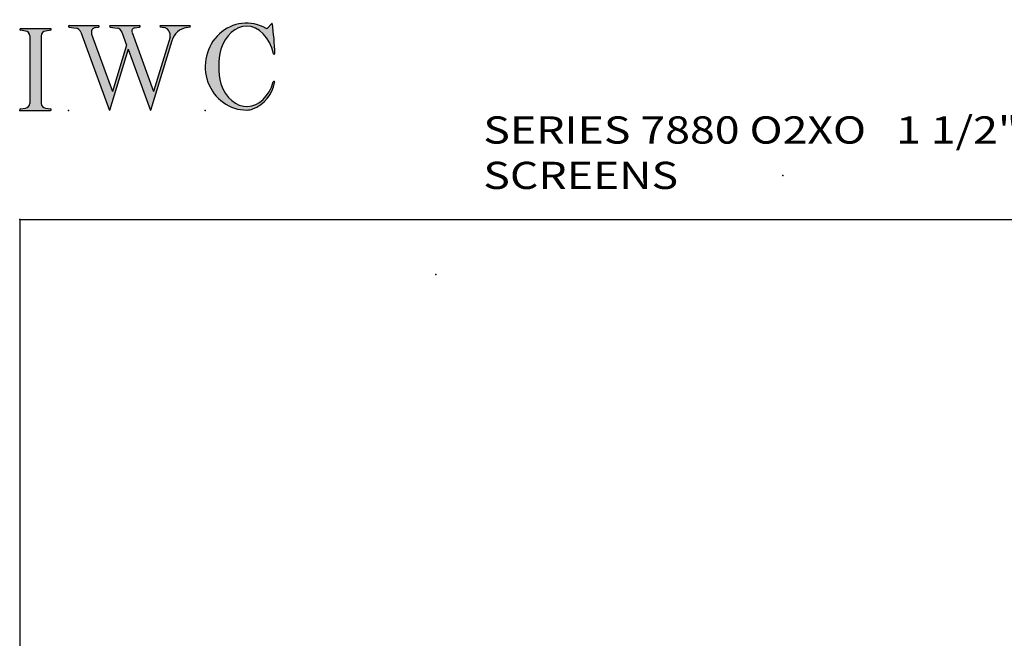
# Model space of a CAD drawing. Extents: x -34 to 14, y -27.8 to 27.7.
# Drawn here: x -34 to -15.9, y 16.3 to 27.7 of the extents above; entities that cross this region are included whole.
import ezdxf

# ---------------------------------------------------------------- set-up
doc = ezdxf.new("R2010")
doc.units = 0
doc.header["$MEASUREMENT"] = 0
doc.linetypes.add('C_SOLID_L', pattern=[0])
doc.linetypes.add('C_SOLID_M', pattern=[0])
doc.layers.get('0').update_dxf_attribs({"color": 8, "linetype": 'C_SOLID_M'})
doc.layers.add('DITTOS', color=7, linetype='C_SOLID_M')
doc.layers.add('SYMBOLS', color=7, linetype='C_SOLID_M')
doc.styles.get("Standard").update_dxf_attribs({"font": 'monotxt', "height": 0.164063})

# ---------------------------------------------------------------- blocks, each defined once
blk = doc.blocks.new('MO_001_S_118_42__S')
e = blk.add_hatch(color=0)
e.paths.add_polyline_path([(0.01, 0), (0.377, 0), (0.378, 0), (0.379, 0), (0.38, 0), (0.381, 0.001), (0.382, 0.001), (0.382, 0.002), (0.383, 0.002), (0.384, 0.003), (0.384, 0.004), (0.385, 0.004), (0.385, 0.005), (0.386, 0.006), (0.386, 0.007), (0.386, 0.008), (0.386, 0.009), (0.386, 0.01), (0.386, 0.011), (0.386, 0.011), (0.386, 0.012), (0.386, 0.013), (0.385, 0.014), (0.385, 0.015), (0.384, 0.016), (0.384, 0.016), (0.383, 0.017), (0.382, 0.017), (0.381, 0.018), (0.38, 0.018), (0.379, 0.019), (0.315, 0.028), (0.312, 0.028), (0.31, 0.029), (0.307, 0.03), (0.304, 0.03), (0.302, 0.031), (0.299, 0.033), (0.296, 0.034), (0.294, 0.035), (0.291, 0.037), (0.289, 0.038), (0.287, 0.04), (0.285, 0.042), (0.282, 0.044), (0.28, 0.046), (0.279, 0.048), (0.277, 0.05), (0.275, 0.052), (0.273, 0.055), (0.272, 0.057), (0.271, 0.06), (0.269, 0.062), (0.268, 0.065), (0.267, 0.067), (0.266, 0.07), (0.266, 0.073), (0.265, 0.076), (0.265, 0.079), (0.264, 0.081), (0.264, 0.087), (0.264, 0.913), (0.264, 0.916), (0.264, 0.919), (0.265, 0.921), (0.265, 0.924), (0.266, 0.927), (0.266, 0.93), (0.267, 0.933), (0.268, 0.935), (0.269, 0.938), (0.271, 0.94), (0.272, 0.943), (0.273, 0.945), (0.275, 0.948), (0.277, 0.95), (0.279, 0.952), (0.28, 0.954), (0.282, 0.956), (0.285, 0.958), (0.287, 0.96), (0.289, 0.962), (0.291, 0.963), (0.294, 0.965), (0.296, 0.966), (0.299, 0.967), (0.302, 0.969), (0.304, 0.97), (0.307, 0.97), (0.31, 0.971), (0.315, 0.972), (0.379, 0.981), (0.38, 0.982), (0.38, 0.982), (0.381, 0.982), (0.382, 0.983), (0.383, 0.983), (0.384, 0.984), (0.384, 0.984), (0.385, 0.985), (0.385, 0.986), (0.386, 0.987), (0.386, 0.988), (0.386, 0.989), (0.386, 0.99), (0.386, 0.99), (0.386, 0.991), (0.386, 0.992), (0.386, 0.993), (0.386, 0.994), (0.385, 0.995), (0.385, 0.996), (0.384, 0.996), (0.384, 0.997), (0.383, 0.998), (0.382, 0.998), (0.382, 0.999), (0.381, 0.999), (0.38, 1), (0.379, 1), (0.377, 1), (0.01, 1), (0.009, 1), (0.009, 1), (0.008, 1), (0.007, 0.999), (0.006, 0.999), (0.005, 0.998), (0.005, 0.998), (0.004, 0.997), (0.003, 0.996), (0.003, 0.996), (0.002, 0.995), (0.002, 0.994), (0.002, 0.993), (0.001, 0.992), (0.001, 0.991), (0.001, 0.99), (0.001, 0.989), (0.002, 0.989), (0.002, 0.988), (0.002, 0.987), (0.003, 0.986), (0.003, 0.985), (0.004, 0.984), (0.004, 0.984), (0.005, 0.983), (0.006, 0.983), (0.007, 0.982), (0.007, 0.982), (0.009, 0.981), (0.072, 0.972), (0.075, 0.972), (0.078, 0.971), (0.081, 0.97), (0.084, 0.97), (0.086, 0.969), (0.089, 0.967), (0.091, 0.966), (0.094, 0.965), (0.096, 0.963), (0.099, 0.962), (0.101, 0.96), (0.103, 0.958), (0.105, 0.956), (0.107, 0.954), (0.109, 0.952), (0.111, 0.95), (0.113, 0.948), (0.114, 0.945), (0.116, 0.943), (0.117, 0.94), (0.118, 0.938), (0.12, 0.935), (0.121, 0.933), (0.121, 0.93), (0.122, 0.927), (0.123, 0.924), (0.123, 0.921), (0.124, 0.919), (0.124, 0.913), (0.124, 0.087), (0.124, 0.084), (0.124, 0.081), (0.123, 0.079), (0.123, 0.076), (0.122, 0.073), (0.121, 0.07), (0.121, 0.067), (0.12, 0.065), (0.118, 0.062), (0.117, 0.06), (0.116, 0.057), (0.114, 0.055), (0.113, 0.052), (0.111, 0.05), (0.109, 0.048), (0.107, 0.046), (0.105, 0.044), (0.103, 0.042), (0.101, 0.04), (0.099, 0.038), (0.096, 0.037), (0.094, 0.035), (0.091, 0.034), (0.089, 0.033), (0.086, 0.031), (0.084, 0.03), (0.081, 0.03), (0.078, 0.029), (0.072, 0.028), (0.009, 0.019), (0.008, 0.018), (0.007, 0.018), (0.007, 0.018), (0.006, 0.017), (0.005, 0.017), (0.004, 0.016), (0.004, 0.016), (0.003, 0.015), (0.003, 0.014), (0.002, 0.013), (0.002, 0.012), (0.002, 0.011), (0.001, 0.011), (0.001, 0.01), (0.001, 0.009), (0.001, 0.008), (0.002, 0.007), (0.002, 0.006), (0.002, 0.005), (0.003, 0.004), (0.003, 0.004), (0.004, 0.003), (0.005, 0.002), (0.005, 0.002), (0.006, 0.001), (0.007, 0.001), (0.008, 0), (0.009, 0)])
e.dxf.unprotected_set("ltscale", 0)
at = {"color": 0, "linetype": 'C_SOLID_L'}
for p, q in [((0.072, 0.972), (0.009, 0.981)), ((0.377, 1), (0.01, 1)), ((0.379, 0.981), (0.315, 0.972)), ((0.124, 0.913), (0.124, 0.087)), ((0.264, 0.913), (0.264, 0.087)), ((0.009, 0.019), (0.072, 0.028)), ((0.01, 0), (0.377, 0)), ((0.315, 0.028), (0.379, 0.019))]:
    blk.add_line(p, q, dxfattribs=at)
for centre, start, end in [((0.064, 0.913), 0.0003, 81.7559), ((0.324, 0.913), 98.244, 180), ((0.064, 0.087), 278.2441, 359.9997), ((0.324, 0.087), 180.0001, 261.756)]:
    blk.add_arc(centre, 0.06, start, end, dxfattribs=at)
for centre, major_axis, ratio, start_param, end_param in [((0.01, 0.991), (0, 0.00931), 0.970002, 0, 3.007242), ((0.377, 0.991), (0, 0.00931), 0.970002, 3.28977, 6.283185), ((0.01, 0.009), (0, -0.00931), 0.97, 3.275944, 6.283185), ((0.377, 0.009), (0, -0.00931), 0.97, 0, 2.993415)]:
    blk.add_ellipse(centre, major_axis=major_axis, ratio=ratio, start_param=start_param, end_param=end_param, dxfattribs=at)
at = {"linetype": 'CONTINUOUS'}
blk.add_point((0, 0), dxfattribs=at).dxf.unprotected_set("ltscale", 0)
blk = doc.blocks.new('MO_001_S_118_56__S')
e = blk.add_hatch(color=0)
e.paths.add_polyline_path([(0.528, 1.04), (0.886, 1.04), (0.887, 1.04), (0.888, 1.04), (0.889, 1.04), (0.89, 1.039), (0.89, 1.039), (0.891, 1.038), (0.892, 1.038), (0.893, 1.037), (0.893, 1.036), (0.894, 1.035), (0.894, 1.034), (0.895, 1.034), (0.895, 1.033), (0.895, 1.032), (0.895, 1.031), (0.895, 1.03), (0.895, 1.029), (0.895, 1.028), (0.895, 1.027), (0.894, 1.026), (0.894, 1.025), (0.893, 1.024), (0.893, 1.023), (0.892, 1.023), (0.891, 1.022), (0.891, 1.021), (0.89, 1.021), (0.889, 1.021), (0.887, 1.02), (0.824, 1.011), (0.822, 1.01), (0.82, 1.01), (0.817, 1.009), (0.815, 1.008), (0.813, 1.007), (0.811, 1.006), (0.809, 1.005), (0.807, 1.003), (0.805, 1.002), (0.804, 1), (0.802, 0.999), (0.801, 0.997), (0.799, 0.995), (0.798, 0.993), (0.797, 0.991), (0.796, 0.989), (0.795, 0.986), (0.794, 0.984), (0.793, 0.982), (0.793, 0.979), (0.792, 0.977), (0.792, 0.975), (0.792, 0.972), (0.792, 0.97), (0.792, 0.967), (0.792, 0.965), (0.792, 0.962), (0.793, 0.96), (0.794, 0.956), (1.058, 0.234), (1.259, 0.895), (1.26, 0.9), (1.261, 0.906), (1.261, 0.911), (1.262, 0.917), (1.261, 0.922), (1.261, 0.928), (1.26, 0.933), (1.259, 0.939), (1.258, 0.944), (1.256, 0.95), (1.255, 0.955), (1.253, 0.96), (1.25, 0.965), (1.248, 0.969), (1.245, 0.974), (1.242, 0.979), (1.238, 0.983), (1.235, 0.987), (1.231, 0.991), (1.227, 0.994), (1.223, 0.998), (1.219, 1.001), (1.215, 1.004), (1.21, 1.006), (1.205, 1.009), (1.201, 1.011), (1.196, 1.012), (1.191, 1.014), (1.181, 1.016), (1.142, 1.022), (1.141, 1.022), (1.14, 1.022), (1.139, 1.022), (1.139, 1.023), (1.138, 1.023), (1.137, 1.024), (1.137, 1.025), (1.136, 1.025), (1.136, 1.026), (1.135, 1.027), (1.135, 1.028), (1.135, 1.029), (1.135, 1.03), (1.135, 1.031), (1.135, 1.031), (1.135, 1.032), (1.135, 1.033), (1.135, 1.034), (1.135, 1.035), (1.136, 1.036), (1.136, 1.037), (1.137, 1.037), (1.138, 1.038), (1.138, 1.038), (1.139, 1.039), (1.14, 1.039), (1.141, 1.04), (1.141, 1.04), (1.143, 1.04), (1.499, 1.04), (1.499, 1.04), (1.5, 1.04), (1.501, 1.04), (1.502, 1.039), (1.503, 1.039), (1.503, 1.038), (1.504, 1.038), (1.505, 1.037), (1.505, 1.036), (1.506, 1.036), (1.506, 1.035), (1.507, 1.034), (1.507, 1.033), (1.507, 1.032), (1.507, 1.031), (1.507, 1.03), (1.507, 1.03), (1.507, 1.029), (1.507, 1.028), (1.506, 1.027), (1.506, 1.026), (1.505, 1.025), (1.505, 1.025), (1.504, 1.024), (1.504, 1.023), (1.503, 1.023), (1.502, 1.022), (1.501, 1.022), (1.5, 1.022), (1.464, 1.016), (1.455, 1.015), (1.447, 1.013), (1.439, 1.011), (1.431, 1.009), (1.424, 1.007), (1.416, 1.004), (1.408, 1), (1.401, 0.997), (1.393, 0.993), (1.386, 0.989), (1.379, 0.985), (1.372, 0.98), (1.365, 0.975), (1.358, 0.97), (1.352, 0.965), (1.345, 0.959), (1.339, 0.953), (1.334, 0.947), (1.328, 0.94), (1.322, 0.934), (1.317, 0.927), (1.312, 0.92), (1.308, 0.913), (1.303, 0.905), (1.299, 0.898), (1.295, 0.89), (1.291, 0.882), (1.288, 0.874), (1.28, 0.853), (1.021, 0), (0.746, 0.751), (0.518, 0), (0.168, 0.959), (0.167, 0.962), (0.165, 0.964), (0.164, 0.967), (0.163, 0.969), (0.162, 0.971), (0.16, 0.974), (0.159, 0.976), (0.157, 0.978), (0.155, 0.98), (0.154, 0.982), (0.152, 0.984), (0.15, 0.986), (0.148, 0.988), (0.146, 0.99), (0.144, 0.992), (0.142, 0.993), (0.14, 0.995), (0.138, 0.996), (0.135, 0.998), (0.133, 0.999), (0.131, 1), (0.128, 1.001), (0.126, 1.002), (0.124, 1.003), (0.121, 1.004), (0.119, 1.005), (0.116, 1.006), (0.114, 1.006), (0.109, 1.007), (0.024, 1.02), (0.023, 1.02), (0.022, 1.021), (0.021, 1.021), (0.02, 1.021), (0.02, 1.022), (0.019, 1.023), (0.018, 1.023), (0.018, 1.024), (0.017, 1.025), (0.017, 1.026), (0.016, 1.027), (0.016, 1.028), (0.016, 1.029), (0.016, 1.03), (0.016, 1.031), (0.016, 1.032), (0.016, 1.033), (0.016, 1.034), (0.017, 1.035), (0.017, 1.035), (0.018, 1.036), (0.018, 1.037), (0.019, 1.038), (0.02, 1.038), (0.021, 1.039), (0.021, 1.039), (0.022, 1.04), (0.023, 1.04), (0.025, 1.04), (0.383, 1.04), (0.384, 1.04), (0.385, 1.04), (0.386, 1.04), (0.387, 1.039), (0.388, 1.039), (0.388, 1.038), (0.389, 1.038), (0.39, 1.037), (0.39, 1.036), (0.391, 1.035), (0.391, 1.034), (0.392, 1.034), (0.392, 1.033), (0.392, 1.032), (0.392, 1.031), (0.392, 1.03), (0.392, 1.029), (0.392, 1.028), (0.392, 1.027), (0.392, 1.026), (0.391, 1.025), (0.391, 1.024), (0.39, 1.023), (0.389, 1.023), (0.389, 1.022), (0.388, 1.021), (0.387, 1.021), (0.386, 1.021), (0.384, 1.02), (0.345, 1.014), (0.342, 1.014), (0.338, 1.013), (0.335, 1.012), (0.332, 1.01), (0.329, 1.009), (0.325, 1.007), (0.323, 1.006), (0.32, 1.003), (0.317, 1.001), (0.314, 0.999), (0.312, 0.996), (0.31, 0.994), (0.307, 0.991), (0.305, 0.988), (0.304, 0.985), (0.302, 0.981), (0.301, 0.978), (0.299, 0.974), (0.298, 0.971), (0.298, 0.967), (0.297, 0.964), (0.296, 0.96), (0.296, 0.956), (0.296, 0.953), (0.296, 0.949), (0.297, 0.945), (0.298, 0.942), (0.298, 0.938), (0.3, 0.933), (0.555, 0.233), (0.728, 0.801), (0.67, 0.959), (0.669, 0.962), (0.668, 0.964), (0.667, 0.967), (0.666, 0.969), (0.664, 0.971), (0.663, 0.974), (0.661, 0.976), (0.66, 0.978), (0.658, 0.98), (0.656, 0.982), (0.655, 0.984), (0.653, 0.986), (0.651, 0.988), (0.649, 0.99), (0.647, 0.992), (0.645, 0.993), (0.643, 0.995), (0.64, 0.996), (0.638, 0.998), (0.636, 0.999), (0.634, 1), (0.631, 1.001), (0.629, 1.002), (0.626, 1.003), (0.624, 1.004), (0.621, 1.005), (0.619, 1.006), (0.616, 1.006), (0.612, 1.007), (0.527, 1.02), (0.526, 1.02), (0.525, 1.021), (0.524, 1.021), (0.523, 1.021), (0.522, 1.022), (0.522, 1.023), (0.521, 1.023), (0.52, 1.024), (0.52, 1.025), (0.519, 1.026), (0.519, 1.027), (0.519, 1.028), (0.519, 1.029), (0.519, 1.03), (0.519, 1.031), (0.519, 1.032), (0.519, 1.033), (0.519, 1.034), (0.52, 1.035), (0.52, 1.035), (0.521, 1.036), (0.521, 1.037), (0.522, 1.038), (0.523, 1.038), (0.523, 1.039), (0.524, 1.039), (0.525, 1.04), (0.526, 1.04)])
e.dxf.unprotected_set("ltscale", 0)
at = {"color": 0, "linetype": 'C_SOLID_L'}
for p, q in [((0.024, 1.02), (0.109, 1.007)), ((0.025, 1.04), (0.383, 1.04)), ((0.344, 1.014), (0.384, 1.02)), ((0.527, 1.02), (0.612, 1.007)), ((0.528, 1.04), (0.886, 1.04)), ((0.824, 1.011), (0.887, 1.02)), ((1.142, 1.022), (1.181, 1.016)), ((1.143, 1.04), (1.499, 1.04)), ((1.461, 1.016), (1.5, 1.022)), ((0.168, 0.957), (0.518, 0)), ((0.3, 0.933), (0.555, 0.233)), ((0.671, 0.957), (0.728, 0.801)), ((0.794, 0.956), (1.058, 0.234)), ((1.28, 0.853), (1.021, 0)), ((1.26, 0.896), (1.058, 0.234)), ((0.746, 0.751), (0.518, 0)), ((0.728, 0.801), (0.555, 0.233)), ((0.746, 0.751), (1.021, 0))]:
    blk.add_line(p, q, dxfattribs=at)
for centre, major_axis, ratio, start_param, end_param in [((0.025, 1.03), (0, 0.01), 0.931, 6.281771, 9.276602), ((0.099, 0.928), (0, 0.08), 0.930999, 5.086449, 6.143659), ((0.352, 0.955), (0, 0.06), 0.930999, 0.138028, 1.944856), ((0.383, 1.03), (0, 0.01), 0.931002, 3.27594, 6.281771), ((0.528, 1.03), (0, 0.01), 0.931002, 6.281771, 9.276602), ((0.602, 0.928), (0, 0.08), 0.930999, 5.086449, 6.143659), ((0.829, 0.971), (0, 0.04), 0.930999, 0.138029, 1.942894), ((0.886, 1.03), (0, 0.01), 0.931002, 3.27594, 6.281771), ((1.143, 1.031), (0, 0.0092), 0.931001, 6.281771, 9.276602), ((1.168, 0.917), (0, 0.1), 0.930999, 4.508316, 6.143659), ((1.493, 0.778), (0, 0.24), 0.931, 0.139871, 1.254751), ((1.499, 1.031), (0, 0.0092), 0.931001, 3.27594, 6.281771)]:
    blk.add_ellipse(centre, major_axis=major_axis, ratio=ratio, start_param=start_param, end_param=end_param, dxfattribs=at)
at = {"linetype": 'CONTINUOUS'}
blk.add_point((0.016, 0), dxfattribs=at).dxf.unprotected_set("ltscale", 0)
blk = doc.blocks.new('MO_001_S_118_36__S')
e = blk.add_hatch(color=0)
e.paths.add_polyline_path([(0.503, 1.032), (0.492, 1.032), (0.481, 1.031), (0.47, 1.03), (0.458, 1.028), (0.447, 1.026), (0.436, 1.023), (0.425, 1.02), (0.414, 1.016), (0.403, 1.011), (0.393, 1.006), (0.382, 1.001), (0.372, 0.995), (0.361, 0.989), (0.351, 0.982), (0.341, 0.974), (0.331, 0.967), (0.321, 0.958), (0.312, 0.95), (0.303, 0.941), (0.293, 0.931), (0.285, 0.921), (0.276, 0.911), (0.268, 0.9), (0.259, 0.889), (0.252, 0.877), (0.244, 0.865), (0.237, 0.853), (0.23, 0.84), (0.19, 0.749), (0.187, 0.735), (0.184, 0.721), (0.181, 0.707), (0.178, 0.693), (0.176, 0.679), (0.174, 0.665), (0.172, 0.651), (0.17, 0.637), (0.169, 0.623), (0.167, 0.609), (0.166, 0.594), (0.166, 0.58), (0.165, 0.566), (0.165, 0.552), (0.165, 0.538), (0.165, 0.523), (0.165, 0.509), (0.166, 0.495), (0.166, 0.481), (0.167, 0.467), (0.169, 0.452), (0.17, 0.438), (0.172, 0.424), (0.174, 0.41), (0.176, 0.396), (0.178, 0.382), (0.181, 0.368), (0.184, 0.354), (0.214, 0.268), (0.227, 0.241), (0.242, 0.215), (0.259, 0.191), (0.276, 0.168), (0.295, 0.147), (0.314, 0.128), (0.335, 0.111), (0.356, 0.095), (0.378, 0.082), (0.4, 0.071), (0.423, 0.062), (0.447, 0.055), (0.47, 0.051), (0.494, 0.048), (0.518, 0.048), (0.542, 0.051), (0.566, 0.055), (0.589, 0.062), (0.612, 0.071), (0.635, 0.082), (0.657, 0.095), (0.678, 0.11), (0.698, 0.127), (0.718, 0.146), (0.736, 0.167), (0.754, 0.19), (0.77, 0.214), (0.785, 0.24), (0.831, 0.351), (0.831, 0.351), (0.831, 0.351), (0.831, 0.351), (0.831, 0.351), (0.831, 0.352), (0.831, 0.352), (0.831, 0.352), (0.831, 0.352), (0.831, 0.352), (0.832, 0.352), (0.832, 0.352), (0.832, 0.353), (0.832, 0.353), (0.832, 0.353), (0.832, 0.353), (0.832, 0.353), (0.832, 0.353), (0.832, 0.353), (0.832, 0.354), (0.833, 0.354), (0.833, 0.354), (0.833, 0.354), (0.833, 0.354), (0.833, 0.354), (0.833, 0.354), (0.833, 0.354), (0.833, 0.355), (0.834, 0.355), (0.834, 0.355), (0.835, 0.355), (0.835, 0.356), (0.836, 0.356), (0.837, 0.356), (0.838, 0.356), (0.838, 0.356), (0.839, 0.356), (0.84, 0.356), (0.841, 0.356), (0.842, 0.356), (0.842, 0.356), (0.843, 0.355), (0.844, 0.355), (0.844, 0.354), (0.845, 0.354), (0.846, 0.353), (0.846, 0.353), (0.847, 0.352), (0.847, 0.351), (0.848, 0.351), (0.848, 0.35), (0.848, 0.349), (0.848, 0.348), (0.848, 0.348), (0.848, 0.347), (0.848, 0.346), (0.848, 0.345), (0.848, 0.344), (0.848, 0.343), (0.845, 0.329), (0.841, 0.314), (0.838, 0.3), (0.833, 0.286), (0.828, 0.273), (0.823, 0.259), (0.817, 0.245), (0.811, 0.232), (0.805, 0.219), (0.798, 0.206), (0.79, 0.194), (0.782, 0.182), (0.774, 0.17), (0.765, 0.158), (0.756, 0.146), (0.747, 0.135), (0.737, 0.125), (0.726, 0.114), (0.716, 0.104), (0.705, 0.094), (0.694, 0.085), (0.682, 0.076), (0.67, 0.067), (0.658, 0.059), (0.646, 0.051), (0.633, 0.044), (0.62, 0.037), (0.607, 0.031), (0.58, 0.019), (0.578, 0.018), (0.576, 0.017), (0.574, 0.017), (0.571, 0.016), (0.569, 0.015), (0.567, 0.014), (0.565, 0.014), (0.562, 0.013), (0.56, 0.012), (0.558, 0.012), (0.555, 0.011), (0.553, 0.011), (0.551, 0.01), (0.548, 0.01), (0.546, 0.009), (0.544, 0.009), (0.541, 0.008), (0.539, 0.008), (0.537, 0.008), (0.534, 0.007), (0.532, 0.007), (0.53, 0.007), (0.527, 0.006), (0.525, 0.006), (0.522, 0.006), (0.52, 0.006), (0.518, 0.006), (0.515, 0.006), (0.51, 0.005), (0.449, 0.008), (0.389, 0.019), (0.331, 0.038), (0.275, 0.063), (0.222, 0.096), (0.174, 0.135), (0.13, 0.18), (0.092, 0.23), (0.06, 0.285), (0.035, 0.344), (0.016, 0.405), (0.004, 0.468), (0, 0.532), (0.003, 0.597), (0.014, 0.66), (0.031, 0.722), (0.056, 0.78), (0.087, 0.836), (0.124, 0.887), (0.167, 0.933), (0.214, 0.973), (0.266, 1.007), (0.322, 1.033), (0.38, 1.053), (0.439, 1.065), (0.5, 1.069), (0.561, 1.066), (0.621, 1.055), (0.745, 1.004), (0.745, 1.004), (0.746, 1.004), (0.746, 1.004), (0.746, 1.004), (0.747, 1.003), (0.747, 1.003), (0.747, 1.003), (0.748, 1.003), (0.748, 1.003), (0.748, 1.003), (0.749, 1.003), (0.749, 1.003), (0.75, 1.003), (0.75, 1.003), (0.75, 1.003), (0.751, 1.003), (0.751, 1.003), (0.751, 1.003), (0.752, 1.003), (0.752, 1.004), (0.752, 1.004), (0.753, 1.004), (0.753, 1.004), (0.753, 1.004), (0.754, 1.004), (0.754, 1.004), (0.754, 1.005), (0.754, 1.005), (0.755, 1.005), (0.812, 1.064), (0.813, 1.064), (0.813, 1.064), (0.813, 1.064), (0.813, 1.064), (0.814, 1.064), (0.814, 1.065), (0.814, 1.065), (0.814, 1.065), (0.815, 1.065), (0.815, 1.065), (0.815, 1.065), (0.816, 1.065), (0.816, 1.065), (0.816, 1.065), (0.816, 1.065), (0.817, 1.064), (0.817, 1.064), (0.817, 1.064), (0.817, 1.064), (0.818, 1.064), (0.818, 1.064), (0.818, 1.063), (0.818, 1.063), (0.818, 1.063), (0.819, 1.063), (0.819, 1.062), (0.819, 1.062), (0.819, 1.062), (0.819, 1.061), (0.821, 1.049), (0.822, 1.037), (0.824, 1.025), (0.825, 1.013), (0.827, 1.001), (0.828, 0.989), (0.83, 0.977), (0.831, 0.965), (0.832, 0.953), (0.834, 0.94), (0.835, 0.928), (0.836, 0.916), (0.837, 0.904), (0.839, 0.892), (0.84, 0.88), (0.841, 0.868), (0.842, 0.855), (0.843, 0.843), (0.844, 0.831), (0.844, 0.819), (0.845, 0.807), (0.846, 0.795), (0.847, 0.783), (0.848, 0.77), (0.848, 0.758), (0.849, 0.746), (0.85, 0.734), (0.85, 0.722), (0.851, 0.697), (0.851, 0.697), (0.851, 0.696), (0.851, 0.695), (0.851, 0.694), (0.851, 0.694), (0.85, 0.693), (0.85, 0.692), (0.849, 0.692), (0.849, 0.691), (0.848, 0.691), (0.847, 0.69), (0.847, 0.69), (0.846, 0.69), (0.845, 0.689), (0.844, 0.689), (0.844, 0.689), (0.843, 0.689), (0.842, 0.689), (0.841, 0.689), (0.841, 0.69), (0.84, 0.69), (0.839, 0.69), (0.838, 0.691), (0.838, 0.691), (0.837, 0.692), (0.837, 0.692), (0.836, 0.693), (0.836, 0.694), (0.819, 0.751), (0.814, 0.768), (0.807, 0.784), (0.8, 0.8), (0.793, 0.816), (0.786, 0.831), (0.778, 0.846), (0.769, 0.86), (0.76, 0.874), (0.751, 0.887), (0.742, 0.9), (0.732, 0.913), (0.722, 0.925), (0.711, 0.936), (0.701, 0.947), (0.69, 0.957), (0.679, 0.967), (0.667, 0.976), (0.655, 0.984), (0.643, 0.992), (0.631, 0.999), (0.619, 1.005), (0.607, 1.011), (0.594, 1.016), (0.581, 1.02), (0.568, 1.024), (0.556, 1.027), (0.543, 1.03), (0.53, 1.031)])
e.dxf.unprotected_set("ltscale", 0)
at = {"color": 0, "linetype": 'C_SOLID_L'}
blk.add_line((0.812, 1.064), (0.755, 1.005), dxfattribs=at)
for centre, radius, start, end in [((0.749, 1.011), 0.008, 239.9724, 315.3817), ((0.815, 1.061), 0.004, 7.8245, 135.38), ((-2.921, 0.547), 3.776, 2.2827, 7.8294), ((1.049, 0.537), 0.884, 166.1614, 193.7931), ((0.843, 0.697), 0.008, 193.4921, 2.282), ((0.423, 0.421), 0.432, 291.3752, 349.5636), ((0.838, 0.349), 0.00681, 121.8667, 166.2361), ((0.839, 0.347), 0.0095, 336.4107, 121.8667), ((0.508, 0.205), 0.2, 270.8348, 291.3752)]:
    blk.add_arc(centre, radius, start, end, dxfattribs=at)
for centre, major_axis, ratio, start_param, end_param in [((0.503, 0.537), (0, 0.532), 0.946428, 5.782583, 9.438372), ((0.503, 0.537), (0, 0.495), 0.7, 0, 1.129372), ((0.508, 0.537), (-0.004, 0.495), 0.7, 5.030866, 6.283185), ((0.507, 0.533), (0, 0.485), 0.721501, 2.011062, 4.326814)]:
    blk.add_ellipse(centre, major_axis=major_axis, ratio=ratio, start_param=start_param, end_param=end_param, dxfattribs=at)
at = {"linetype": 'CONTINUOUS'}
blk.add_point((0, 0), dxfattribs=at).dxf.unprotected_set("ltscale", 0)
blk.add_point((0, 0), dxfattribs=at).dxf.unprotected_set("ltscale", 0)
blk = doc.blocks.new('D_0005_')
at = {"linetype": 'CONTINUOUS'}
blk.add_point((0, 0), dxfattribs=at).dxf.unprotected_set("ltscale", 0)
at = {"layer": 'SYMBOLS', "linetype": 'CONTINUOUS'}
for name, p in [('MO_001_S_118_36__S', (2.27, 0)), ('MO_001_S_118_42__S', (0, 0)), ('MO_001_S_118_56__S', (0.58, 0))]:
    blk.add_blockref(name, p, dxfattribs=at).dxf.unprotected_set("ltscale", 0)
blk = doc.blocks.new('D_0006_')
at = {"linetype": 'CONTINUOUS'}
for q in [(14, 25.905), (-34, -25.942)]:
    blk.add_line((-34, 25.905), q, dxfattribs=at)
for p in [(-20, 26.713), (-34, 25.905)]:
    blk.add_point(p, dxfattribs=at).dxf.unprotected_set("ltscale", 0)
at = {"layer": 'DITTOS', "linetype": 'CONTINUOUS', "xscale": 1.5, "yscale": 1.5, "zscale": 1.5}
blk.add_blockref('D_0005_', (-34, 27.905), dxfattribs=at).dxf.unprotected_set("ltscale", 0)
at = {"linetype": 'C_SOLID_L', "insert": (-25.495, 26.463), "char_height": 0.5, "attachment_point": 7}
blk.add_mtext('\\W1.20;SERIES 7880 O2XO   1 1/2" RECESSED SILL WITH SCREENS', dxfattribs=at).dxf.unprotected_set("ltscale", 0)
blk = doc.blocks.new('D_0015_')
at = {"linetype": 'CONTINUOUS'}
blk.add_point((-16.006, 7.395), dxfattribs=at).dxf.unprotected_set("ltscale", 0)

msp = doc.modelspace()

# ---------------------------------------------------------------- block references
at = {"layer": 'DITTOS', "linetype": 'CONTINUOUS'}
for name, p in [('D_0006_', (0, -1.905)), ('D_0015_', (-10.363, 15.591))]:
    msp.add_blockref(name, p, dxfattribs=at).dxf.unprotected_set("ltscale", 0)

doc.saveas('drawing.dxf')
